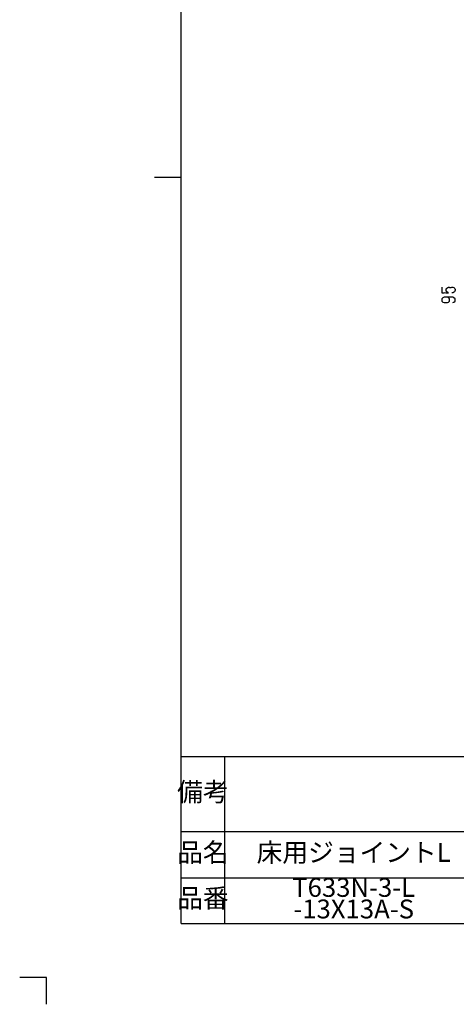
# Model space of a CAD drawing. Units: inches. Extents: x -5 to 215, y -5 to 302.
# Drawn here: x -5 to 76, y -5 to 178 of the extents above; entities that cross this region are included whole.
import ezdxf

# ---------------------------------------------------------------- set-up
doc = ezdxf.new("R2010")
doc.units = ezdxf.units.IN
doc.linetypes.add('PHANTOM', pattern=[13, 10, -1, 0, -1, 0, -1])
doc.layers.add('1', color=7, linetype='Continuous')
doc.layers.add('レイヤー_1', color=7, linetype='Continuous')
doc.styles.add('CONVERTER_11', font='txt.shx', dxfattribs={"width": 0.9})

# ---------------------------------------------------------------- blocks, each defined once
blk = doc.blocks.new('開示A4')
at = {"layer": '1', "color": 7, "linetype": 'Continuous'}
for p, q in [((25, 148.5), (25, 287)), ((25, 10), (25, 148.5)), ((25, 41), (200, 41)), ((200, 27), (25, 27)), ((25, 10), (105, 10))]:
    blk.add_line(p, q, dxfattribs=at)
at = {"layer": '1', "color": 2, "linetype": 'Continuous'}
for p, q in [((25, 148.5), (20, 148.5)), ((33, 41), (33, 27)), ((33, 27), (33, 10)), ((25, 18.5), (81, 18.5))]:
    blk.add_line(p, q, dxfattribs=at)
at = {"layer": '1', "color": 4, "linetype": 'PHANTOM'}
for p, q in [((0, 0), (-5, 0)), ((0, -5), (0, 0))]:
    blk.add_line(p, q, dxfattribs=at)
at = {"layer": '1', "color": 2, "char_height": 3.5, "attachment_point": 5, "style": 'CONVERTER_11'}
for s, insert in [('備考', (29, 34)), ('品名', (29, 22.75)), ('品番', (29, 14.25))]:
    blk.add_mtext(s, dxfattribs=dict(at, insert=insert))
blk = doc.blocks.new('開示A4枠')
at = {"layer": '1'}
blk.add_blockref('開示A4', (0, 0), dxfattribs=at)

msp = doc.modelspace()

# ---------------------------------------------------------------- linework, layer by layer
at = {"layer": 'レイヤー_1', "color": 7, "linetype": 'Continuous'}
msp.add_lwpolyline([(75.42, 125.29), (75.61, 125.4), (75.82, 125.59), (75.82, 125.99), (75.61, 126.2), (75.42, 126.31), (73.79, 126.31), (73.58, 126.2), (73.37, 125.99), (73.37, 125.59), (73.58, 125.4), (73.79, 125.29), (74.41, 125.29), (74.6, 125.4), (74.81, 125.59), (74.81, 125.99), (74.6, 126.2), (74.41, 126.31)], dxfattribs=at)
msp.add_open_spline([(73.37, 128.13), (73.37, 128.01), (73.37, 127.76), (73.39, 127.45), (73.34, 127.25), (73.35, 127.08), (73.53, 127.08), (73.71, 127.12), (73.97, 127.15), (74.27, 127.12), (74.42, 127.08), (74.63, 127.1), (74.55, 127.14), (74.5, 127.17), (74.45, 127.19), (74.4, 127.22), (74.35, 127.27), (74.3, 127.33), (74.24, 127.37), (74.18, 127.43), (74.18, 127.53), (74.2, 127.63), (74.18, 127.73), (74.18, 127.83), (74.24, 127.89), (74.3, 127.94), (74.35, 128), (74.4, 128.04), (74.45, 128.07), (74.5, 128.09), (74.55, 128.11), (74.61, 128.14), (74.7, 128.14), (74.84, 128.12), (75.01, 128.12), (75.18, 128.13), (75.31, 128.14), (75.49, 128.13), (75.7, 128.02), (75.9, 127.75), (75.83, 127.4), (75.58, 127.11), (75.33, 127.11), (75.21, 127.11)], degree=3, knots=[0, 0, 0, 0, 0.369611, 0.752699, 0.905736, 1.019541, 1.157491, 1.343634, 1.61515, 1.937236, 2.170289, 2.259161, 2.305473, 2.368193, 2.425473, 2.477223, 2.54979, 2.626883, 2.705912, 2.777077, 2.870953, 2.979198, 3.08756, 3.181361, 3.252566, 3.331465, 3.408337, 3.481249, 3.532556, 3.58551, 3.638265, 3.689723, 3.794817, 3.904832, 4.105202, 4.302747, 4.409731, 4.517156, 4.815484, 5.109494, 5.450806, 5.810295, 6.159132, 6.159132, 6.159132, 6.159132], dxfattribs=at)

# ---------------------------------------------------------------- block references
msp.add_blockref('開示A4枠', (0, 0))

# ---------------------------------------------------------------- texts
at = {"layer": '1', "color": 7, "char_height": 3.5, "attachment_point": 5, "style": 'CONVERTER_11'}
for s, insert in [('床用ジョイントL', (57, 22.75)), ('T633N-3-L', (57, 16.25)), ('-13X13A-S', (57, 12.25))]:
    msp.add_mtext(s, dxfattribs=dict(at, insert=insert))

doc.saveas('drawing.dxf')
